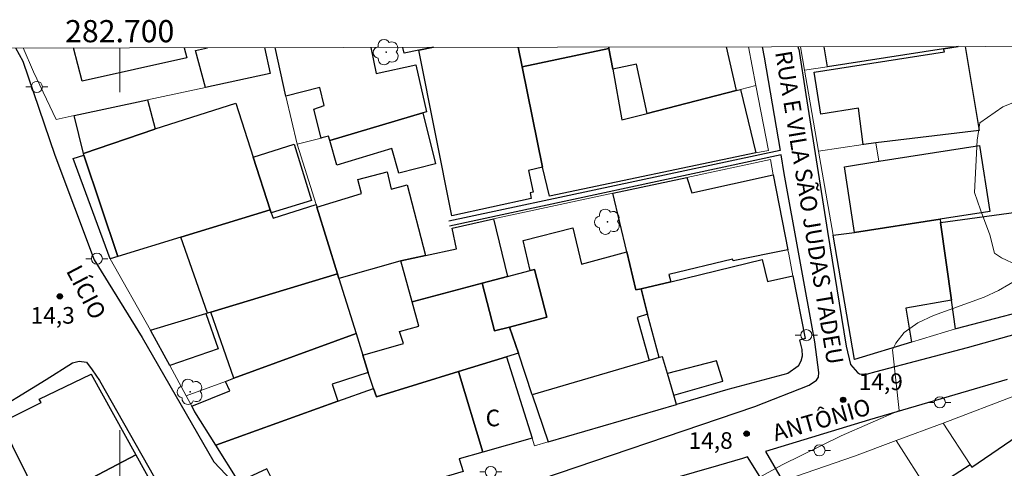
# Model space of a CAD drawing. Units: metres. Extents: x 282627 to 283143, y 1672679 to 1673244.
# Drawn here: x 282691 to 282780, y 1673201 to 1673241 of the extents above; entities that cross this region are included whole.
import ezdxf
from ezdxf.enums import TextEntityAlignment as Align

# ---------------------------------------------------------------- set-up
doc = ezdxf.new("R2010")
doc.units = ezdxf.units.M
doc.header["$MEASUREMENT"] = 0
for name, color, linetype, lineweight in [('Articulacao', 7, 'Continuous', 18), ('Edificacoes', 7, 'Continuous', 30), ('Edificacoes_Vazios', 7, 'Continuous', 15), ('Malha_Coordenadas', 7, 'Continuous', 15), ('Muro_Grade', 8, 'Continuous', 20), ('Pavimentacao_Asfaltica_Mfio', 10, 'Continuous', 30), ('Pavimentacao_Nao_Asfaltica_Mfio', 10, 'Continuous', 30), ('Poste', 7, 'Continuous', 9), ('Topon_de_Vias', 7, 'Continuous', 9), ('Topon_Fundacao_Const_Ruinas', 7, 'Continuous', 9)]:
    doc.layers.add(name, color=color, linetype=linetype, lineweight=lineweight)
for name, color, linetype, lineweight, true_color in [('Arvores_Isoladas', 7, 'Continuous', 18, 0x00ff33), ('Curvas_Mestras', 7, 'Continuous', 20, 0x783c14), ('Pto_Cotado', 7, 'Continuous', 9, 0x783c14), ('Topon_Pto_Cotado', 7, 'Continuous', 9, 0x783c14), ('Vegetacao', 7, 'Orla8', 9, 0x00ff33)]:
    doc.layers.add(name, color=color, linetype=linetype, lineweight=lineweight, true_color=true_color)
doc.styles.add('Arial', font='arial.ttf', dxfattribs={"height": 1.5})
doc.styles.get("Standard").update_dxf_attribs({"font": 'arial.ttf'})
doc.linetypes.add('Orla8', pattern='A,6,-0.5,["V",Standard,S=1,R=0,X=-0.5,Y=-1],-0.5,6,-0.5,["V",Standard,S=1,R=0,X=-0.5,Y=-1],-0.5', length=14)

# ---------------------------------------------------------------- blocks, each defined once
blk = doc.blocks.new('Cotas')
at = {"layer": 'Pto_Cotado'}
blk.add_hatch(color=256, dxfattribs=at).paths.add_polyline_path([(0, 0.24, 1), (0, -0.24, 1)])
at = {"layer": 'Pto_Cotado', "lineweight": -3}
blk.add_lwpolyline([(0, -0.24, -1), (0, 0.24, -1)], format="xyb", close=True, dxfattribs=at)
blk = doc.blocks.new('Poste')
at = {"layer": 'Poste'}
for points in [[(-0.5, 0), (-1, 0)], [(0.5, 0), (1, 0)]]:
    blk.add_lwpolyline(points, dxfattribs=at)
blk.add_lwpolyline([(0, 0.5, 1), (0, -0.5, 1)], format="xyb", close=True, dxfattribs=at)
blk = doc.blocks.new('Arvore')
at = {"layer": 'Arvores_Isoladas'}
blk.add_lwpolyline([(-0.718, 0.493, 0.872324), (-0.722, -0.551, 0.862983), (0.284, -0.827, 0.900105), (0.89, 0.029, 0.863155), (0.262, 0.861, 0.882486)], format="xyb", close=True, dxfattribs=at)
blk.add_circle((0, 0), 0.0286, dxfattribs=at)

msp = doc.modelspace()

# ---------------------------------------------------------------- linework, layer by layer
at = {"layer": 'Articulacao', "flags": 128}
msp.add_lwpolyline([(282642.999, 1673238.402), (283125.139, 1673239.151), (283125.987, 1672684.885), (282643.871, 1672684.136), (282642.999, 1673238.402)], close=True, dxfattribs=at)
at = {"layer": 'Curvas_Mestras', "elevation": 15, "flags": 128}
msp.add_lwpolyline([(282781.067, 1673217.682), (282779.228, 1673216.606), (282777.925, 1673216.005), (282773.352, 1673214.349), (282771.936, 1673213.696), (282770.725, 1673212.833), (282769.948, 1673211.859), (282769.662, 1673211.27), (282770.252, 1673205.786), (282765.036, 1673203.498), (282759.709, 1673200.901), (282756.054, 1673198.875)], dxfattribs=at)
at = {"layer": 'Edificacoes', "flags": 128}
for points in [[(282705.809, 1673238.5), (282706.052, 1673237.576), (282696.613, 1673235.49), (282695.846, 1673238.484)], [(282713.038, 1673238.511), (282713.576, 1673236.16), (282707.74, 1673234.911), (282706.837, 1673238.245), (282707.927, 1673238.503)], [(282722.645, 1673238.526), (282723.126, 1673236.162), (282726.68, 1673236.959), (282727.647, 1673232.73), (282727.327, 1673232.64), (282718.926, 1673230.136), (282718.826, 1673230.525), (282718.204, 1673230.359), (282718.144, 1673230.339), (282717.497, 1673232.952), (282718.426, 1673233.287), (282718.032, 1673234.923), (282714.962, 1673234.141), (282714.009, 1673238.513)], [(282728.299, 1673238.535), (282726.957, 1673238.263), (282725.628, 1673238.008), (282725.528, 1673238.53)], [(282735.917, 1673238.547), (282736.281, 1673236.772), (282738.122, 1673227.728), (282736.852, 1673227.417), (282737.257, 1673225.483), (282737.003, 1673225.425), (282737.085, 1673224.918), (282729.927, 1673223.331), (282726.957, 1673238.263), (282728.299, 1673238.535)], [(282744.083, 1673238.559), (282744.104, 1673238.443), (282736.281, 1673236.772), (282735.917, 1673238.547)], [(282754.653, 1673238.576), (282755.558, 1673234.631), (282747.555, 1673232.58), (282746.574, 1673237.004), (282744.444, 1673236.552), (282744.104, 1673238.443), (282744.083, 1673238.559)], [(282767.083, 1673229.779), (282767.013, 1673229.769), (282766.594, 1673233.035), (282763.189, 1673232.52), (282762.591, 1673236.302), (282774.352, 1673238.127), (282774.256, 1673238.403), (282775.578, 1673238.608)], [(282775.578, 1673238.608), (282774.256, 1673238.403), (282763.812, 1673236.782), (282763.51, 1673238.589)], [(282776.202, 1673238.609), (282777.476, 1673231.049), (282768.163, 1673229.909), (282767.083, 1673229.779)]]:
    msp.add_lwpolyline(points, dxfattribs=at)
for points in [[(282745.264, 1673231.99), (282747.555, 1673232.58), (282755.558, 1673234.631), (282755.959, 1673234.731), (282757.343, 1673229.032), (282738.738, 1673225.102), (282738.122, 1673227.728), (282736.281, 1673236.772), (282744.104, 1673238.443), (282744.444, 1673236.552)], [(282696.745, 1673228.959), (282695.885, 1673232.38), (282702.507, 1673233.791), (282703.198, 1673231.17), (282703.178, 1673231.16)], [(282696.775, 1673228.819), (282696.745, 1673228.959), (282703.178, 1673231.16), (282703.198, 1673231.17), (282710.475, 1673233.509), (282712.041, 1673228.619), (282713.562, 1673223.877), (282705.509, 1673221.426), (282699.826, 1673219.685)], [(282727.327, 1673232.64), (282728.458, 1673228.033), (282725.151, 1673227.184), (282724.525, 1673229.408), (282719.556, 1673227.92), (282718.926, 1673230.136)], [(282713.562, 1673223.877), (282712.041, 1673228.619), (282715.736, 1673229.798), (282717.293, 1673224.71), (282713.662, 1673223.607)], [(282765.322, 1673227.768), (282768.413, 1673228.259), (282777.513, 1673229.678), (282778.442, 1673223.743), (282773.946, 1673223.037), (282766.243, 1673221.836)], [(282699.136, 1673219.475), (282695.8, 1673228.517), (282696.775, 1673228.819), (282699.826, 1673219.685)], [(282719.634, 1673218.125), (282717.763, 1673224.127), (282721.799, 1673225.364), (282721.452, 1673226.615), (282724.097, 1673227.304), (282724.463, 1673225.743), (282725.912, 1673226.122), (282727.567, 1673219.775), (282725.336, 1673219.285), (282725.256, 1673219.265), (282719.764, 1673217.704)], [(282744.464, 1673225.377), (282751.117, 1673226.798), (282751.57, 1673225.406), (282758.91, 1673227.048), (282760.22, 1673220.285), (282755.284, 1673219.268), (282755.222, 1673219.441), (282749.491, 1673218.052), (282749.666, 1673217.394), (282746.995, 1673216.744), (282746.514, 1673216.664), (282745.705, 1673220.085)], [(282717.693, 1673224.367), (282717.763, 1673224.127), (282719.634, 1673218.125), (282708.21, 1673214.663), (282707.91, 1673214.573), (282705.509, 1673221.426), (282713.562, 1673223.877), (282713.662, 1673223.607), (282713.843, 1673223.127)], [(282775.356, 1673213.163), (282775.326, 1673213.153), (282774.966, 1673215.734), (282773.986, 1673222.746), (282782.139, 1673223.849), (282784.59, 1673215.554)], [(282734.95, 1673217.864), (282732.659, 1673217.264), (282726.367, 1673215.594), (282725.336, 1673219.285), (282727.567, 1673219.775), (282730.36, 1673220.378), (282729.977, 1673222.215), (282733.7, 1673223.077)], [(282771.385, 1673211.962), (282766.233, 1673210.4), (282764.302, 1673221.586), (282766.243, 1673221.836), (282773.946, 1673223.037), (282773.986, 1673222.746), (282774.966, 1673215.734), (282770.875, 1673215.026)], [(282735.14, 1673213.313), (282738.502, 1673214.197), (282737.377, 1673218.497), (282737.011, 1673218.405), (282736.366, 1673221.106), (282740.851, 1673222.267), (282741.633, 1673218.977), (282745.705, 1673220.085), (282746.514, 1673216.664), (282746.995, 1673216.744), (282747.585, 1673214.463), (282746.657, 1673214.166), (282747.715, 1673210.284), (282737.171, 1673207.2), (282735.951, 1673210.962)], [(282760.68, 1673217.925), (282761.772, 1673212.282), (282761.265, 1673212.133), (282761.482, 1673211.285), (282761.519, 1673210.681), (282761.396, 1673210.243), (282761.155, 1673209.787), (282760.228, 1673209.13), (282754.825, 1673207.692), (282750.196, 1673206.34), (282749.94, 1673207.181), (282754.361, 1673208.435), (282753.809, 1673210.276), (282749.367, 1673209.111), (282748.914, 1673210.635), (282748.626, 1673210.552), (282747.585, 1673214.463), (282746.995, 1673216.744), (282749.666, 1673217.394), (282757.906, 1673219.401), (282758.396, 1673217.419)], [(282735.14, 1673213.313), (282733.788, 1673212.963), (282732.659, 1673217.264), (282734.95, 1673217.864), (282737.011, 1673218.405), (282737.377, 1673218.497), (282738.502, 1673214.197)], [(282719.634, 1673218.125), (282719.764, 1673217.704), (282721.315, 1673212.732), (282710.291, 1673208.701), (282708.21, 1673214.663)], [(282722.405, 1673209.221), (282721.925, 1673210.772), (282725.577, 1673211.825), (282725.233, 1673212.923), (282726.973, 1673213.4), (282726.367, 1673215.594), (282732.659, 1673217.264), (282733.788, 1673212.963), (282735.14, 1673213.313), (282735.951, 1673210.962), (282734.86, 1673210.632), (282730.529, 1673209.301), (282723.157, 1673207.033), (282722.865, 1673207.781)], [(282704.518, 1673209.831), (282702.807, 1673212.982), (282702.788, 1673213.023), (282707.75, 1673214.533), (282708.877, 1673211.336)], [(282708.66, 1673202.668), (282706.775, 1673205.669), (282706.509, 1673206.17), (282709.935, 1673207.567), (282709.52, 1673208.411), (282710.291, 1673208.701), (282721.315, 1673212.732), (282721.925, 1673210.772), (282722.405, 1673209.221), (282719.14, 1673208.151), (282719.664, 1673206.63)], [(282737.171, 1673203.289), (282732.729, 1673202.028), (282730.529, 1673209.301), (282734.86, 1673210.632)], [(282750.196, 1673206.34), (282749.94, 1673207.181), (282749.367, 1673209.111), (282748.914, 1673210.635), (282748.626, 1673210.552), (282747.715, 1673210.284), (282737.171, 1673207.2), (282738.622, 1673202.949)], [(282697.435, 1673209.051), (282701.447, 1673201.788), (282692.934, 1673197.316), (282689.052, 1673205.149), (282689.407, 1673205.326), (282689.682, 1673204.893), (282692.906, 1673206.509), (282692.743, 1673206.823)], [(282732.729, 1673202.028), (282730.59, 1673201.42), (282730.967, 1673200.292), (282722.317, 1673197.72), (282716.648, 1673197.716), (282713.681, 1673199.684), (282713.252, 1673200.516), (282710.739, 1673199.357), (282708.66, 1673202.668), (282719.664, 1673206.63), (282722.865, 1673207.781), (282723.157, 1673207.033), (282730.529, 1673209.301)], [(282690.957, 1673189.664), (282693.804, 1673191.164), (282695.359, 1673191.984), (282695.525, 1673192.074), (282692.934, 1673197.316), (282689.052, 1673205.149), (282685.466, 1673203.401), (282685.638, 1673203.044), (282684.772, 1673202.561), (282685.685, 1673200.643)], [(282779.738, 1673188.333), (282772.985, 1673198.397), (282772.945, 1673198.517), (282776.647, 1673200.918), (282776.727, 1673200.798), (282776.807, 1673200.678), (282782.118, 1673204.327), (282788.816, 1673193.97), (282789.322, 1673194.345), (282789.372, 1673194.265), (282789.802, 1673193.605), (282786.382, 1673191.293), (282785.657, 1673192.273), (282784.201, 1673191.054), (282783.935, 1673191.399)], [(282701.447, 1673201.788), (282704.117, 1673196.962), (282700.877, 1673195.115), (282695.525, 1673192.074), (282692.934, 1673197.316)]]:
    msp.add_lwpolyline(points, close=True, dxfattribs=at)
at = {"layer": 'Edificacoes_Vazios', "flags": 128}
msp.add_lwpolyline([(282749.94, 1673207.181), (282749.367, 1673209.111), (282753.809, 1673210.276), (282754.361, 1673208.435)], close=True, dxfattribs=at)
at = {"layer": 'Malha_Coordenadas', "flags": 128}
for points in [[(282700, 1673238.491), (282700, 1673234.491)], [(282700, 1673204), (282700, 1673196)]]:
    msp.add_lwpolyline(points, dxfattribs=at)
at = {"layer": 'Muro_Grade', "flags": 128}
for points in [[(282691.3, 1673238.477), (282692.223, 1673236.332)], [(282713.038, 1673238.511), (282713.576, 1673236.16), (282707.74, 1673234.911)], [(282722.645, 1673238.526), (282723.126, 1673236.162)], [(282744.104, 1673238.443), (282744.083, 1673238.559)], [(282744.444, 1673236.552), (282744.104, 1673238.443)], [(282757.349, 1673235.091), (282756.679, 1673238.579)], [(282761.352, 1673238.586), (282761.721, 1673236.482)], [(282761.721, 1673236.482), (282763.762, 1673236.772), (282763.812, 1673236.782), (282774.256, 1673238.403), (282775.578, 1673238.608)], [(282707.74, 1673234.911), (282702.507, 1673233.791), (282695.885, 1673232.38), (282694.265, 1673232.03), (282692.223, 1673236.332)], [(282745.264, 1673231.99), (282744.444, 1673236.552)], [(282761.721, 1673236.482), (282762.089, 1673234.4)], [(282747.555, 1673232.58), (282755.558, 1673234.631)], [(282755.558, 1673234.631), (282755.959, 1673234.731)], [(282755.959, 1673234.731), (282757.349, 1673235.091)], [(282757.349, 1673235.091), (282758.485, 1673229.236), (282757.343, 1673229.032)], [(282762.089, 1673234.4), (282762.991, 1673229.169)], [(282716.003, 1673229.799), (282714.962, 1673234.141)], [(282745.264, 1673231.99), (282747.555, 1673232.58)], [(282696.745, 1673228.959), (282695.885, 1673232.38)], [(282716.003, 1673229.799), (282718.144, 1673230.339), (282718.204, 1673230.359)], [(282768.163, 1673229.909), (282768.413, 1673228.259)], [(282716.003, 1673229.799), (282717.693, 1673224.367)], [(282762.991, 1673229.169), (282767.013, 1673229.769), (282767.083, 1673229.779)], [(282762.991, 1673229.169), (282764.302, 1673221.586)], [(282699.136, 1673219.475), (282695.8, 1673228.517), (282696.775, 1673228.819)], [(282696.775, 1673228.819), (282696.745, 1673228.959)], [(282758.65, 1673228.409), (282751.117, 1673226.798)], [(282758.65, 1673228.409), (282758.91, 1673227.048)], [(282751.117, 1673226.798), (282744.464, 1673225.377)], [(282758.91, 1673227.048), (282760.22, 1673220.285)], [(282744.464, 1673225.377), (282733.7, 1673223.077)], [(282717.693, 1673224.367), (282717.763, 1673224.127)], [(282717.763, 1673224.127), (282719.634, 1673218.125)], [(282764.302, 1673221.586), (282766.233, 1673210.4), (282771.385, 1673211.962)], [(282760.22, 1673220.285), (282760.3, 1673219.889), (282760.68, 1673217.925)], [(282702.788, 1673213.023), (282699.136, 1673219.475)], [(282719.634, 1673218.125), (282708.21, 1673214.663)], [(282719.634, 1673218.125), (282719.764, 1673217.704)], [(282719.764, 1673217.704), (282721.315, 1673212.732)], [(282760.68, 1673217.925), (282761.772, 1673212.282), (282761.265, 1673212.133), (282761.482, 1673211.285), (282761.519, 1673210.681), (282761.396, 1673210.243), (282761.155, 1673209.787), (282760.228, 1673209.13), (282754.825, 1673207.692), (282750.196, 1673206.34)], [(282771.385, 1673211.962), (282775.326, 1673213.153), (282775.356, 1673213.163), (282784.59, 1673215.554)], [(282707.75, 1673214.533), (282702.788, 1673213.023)], [(282707.91, 1673214.573), (282707.75, 1673214.533)], [(282708.21, 1673214.663), (282707.91, 1673214.573)], [(282704.518, 1673209.831), (282702.807, 1673212.982), (282702.788, 1673213.023)], [(282710.291, 1673208.701), (282721.315, 1673212.732)], [(282721.315, 1673212.732), (282721.925, 1673210.772)], [(282721.925, 1673210.772), (282722.405, 1673209.221)], [(282737.171, 1673203.289), (282734.86, 1673210.632)], [(282705.989, 1673207.12), (282704.518, 1673209.831)], [(282689.052, 1673205.149), (282689.407, 1673205.326), (282689.682, 1673204.893), (282692.906, 1673206.509), (282692.743, 1673206.823), (282697.435, 1673209.051)], [(282697.435, 1673209.051), (282701.447, 1673201.788)], [(282709.52, 1673208.411), (282710.291, 1673208.701)], [(282722.405, 1673209.221), (282722.865, 1673207.781)], [(282705.989, 1673207.12), (282709.52, 1673208.411)], [(282722.865, 1673207.781), (282719.664, 1673206.63)], [(282706.509, 1673206.17), (282705.989, 1673207.12)], [(282774.216, 1673204.659), (282780.978, 1673207.22)], [(282708.66, 1673202.668), (282706.775, 1673205.669), (282706.509, 1673206.17)], [(282719.664, 1673206.63), (282708.66, 1673202.668)], [(282750.196, 1673206.34), (282738.622, 1673202.949)], [(282769.994, 1673203.069), (282774.216, 1673204.659)], [(282774.216, 1673204.659), (282776.647, 1673200.918)], [(282737.171, 1673203.289), (282732.729, 1673202.028)], [(282738.622, 1673202.949), (282737.393, 1673202.589), (282737.171, 1673203.289)], [(282732.729, 1673202.028), (282730.59, 1673201.42), (282730.967, 1673200.292), (282722.317, 1673197.72), (282716.648, 1673197.716), (282713.681, 1673199.684), (282713.252, 1673200.516), (282710.739, 1673199.357), (282708.66, 1673202.668)], [(282766.743, 1673188.273), (282760.052, 1673199.54), (282766.248, 1673201.655), (282769.994, 1673203.069)], [(282769.994, 1673203.069), (282772.915, 1673198.507), (282772.985, 1673198.397), (282779.738, 1673188.333)], [(282701.447, 1673201.788), (282704.117, 1673196.962), (282700.877, 1673195.115)], [(282776.647, 1673200.918), (282776.727, 1673200.798)], [(282776.727, 1673200.798), (282776.807, 1673200.678)]]:
    msp.add_lwpolyline(points, dxfattribs=at)
at = {"layer": 'Pavimentacao_Asfaltica_Mfio', "flags": 128}
for points in [[(282690.618, 1673238.476), (282691.266, 1673237.299), (282694.161, 1673228.796), (282697.707, 1673219.365), (282702.018, 1673212.383), (282708.482, 1673201.157), (282710.679, 1673198.831)], [(282761.208, 1673238.369), (282761.836, 1673234.268), (282763.814, 1673221.915), (282765.495, 1673211.58), (282765.88, 1673209.946), (282766.497, 1673209.205), (282766.694, 1673209.106), (282767.008, 1673209.063), (282767.31, 1673209.057), (282768.201, 1673209.312), (282776.428, 1673211.48), (282792.614, 1673215.994), (282808.074, 1673220.98), (282809.174, 1673221.358), (282809.914, 1673221.463), (282810.276, 1673221.488)], [(282758.103, 1673237.649), (282759.546, 1673229.246), (282729.678, 1673222.869)], [(282736.362, 1673199.05), (282757.235, 1673206.151), (282762.137, 1673208.081), (282762.799, 1673208.515), (282763.003, 1673208.802), (282763.028, 1673209.204), (282762.664, 1673211.976), (282759.903, 1673227.167), (282759.613, 1673228.851), (282729.741, 1673222.414)], [(282687.669, 1673205.09), (282693.366, 1673208.573), (282695.753, 1673210.075), (282696.334, 1673210.242), (282697.007, 1673210.143), (282697.519, 1673209.454), (282698.189, 1673208.486), (282704.166, 1673197.931), (282709.403, 1673193.074), (282710.791, 1673192.084), (282713.73, 1673191.325), (282715.687, 1673191.16), (282721.957, 1673191.801), (282722.91, 1673191.92), (282728.268, 1673177.089), (282731.988, 1673166.218), (282734.092, 1673166.265), (282734.427, 1673164.091), (282734.595, 1673162.474), (282734.671, 1673160.969), (282732.076, 1673147.57)], [(282779.99, 1673208.585), (282767.58, 1673204.946), (282758.212, 1673202.097), (282763.446, 1673193.112)], [(282762.976, 1673191.378), (282756.603, 1673201.607), (282756.152, 1673201.47), (282753.968, 1673200.838), (282738.004, 1673196.222)]]:
    msp.add_lwpolyline(points, dxfattribs=at)
at = {"layer": 'Pavimentacao_Nao_Asfaltica_Mfio', "flags": 128}
for points in [[(282757.916, 1673238.581), (282758.103, 1673237.649)], [(282761.208, 1673238.369), (282761.169, 1673238.586)]]:
    msp.add_lwpolyline(points, dxfattribs=at)
at = {"layer": 'Vegetacao', "flags": 128}
msp.add_lwpolyline([(282779.497, 1673219.548), (282778.855, 1673219.978), (282778.423, 1673221.624), (282777.599, 1673223.869), (282777.066, 1673225.445), (282777.18, 1673227.776), (282777.284, 1673230.152), (282777.525, 1673231.734), (282779.595, 1673233.161), (282782.35, 1673234.267), (282784.996, 1673234.491), (282786.592, 1673233.401), (282788.23, 1673231.655), (282789.804, 1673230.003), (282791.556, 1673230.701), (282794.234, 1673232.422), (282797.394, 1673233.153), (282800.649, 1673232.176), (282802.991, 1673230.05), (282803.005, 1673227.113), (282802.012, 1673224.835), (282799.308, 1673222.483), (282796.127, 1673220.295), (282791.563, 1673218.862), (282787.748, 1673218.373), (282783.986, 1673218.371), (282780.89, 1673218.898)], close=True, dxfattribs=at)

# ---------------------------------------------------------------- block references
at = {"layer": 'Arvores_Isoladas'}
for p in [(282724.029, 1673238.095), (282743.966, 1673222.804), (282706.35, 1673207.474)]:
    msp.add_blockref('Arvore', p, dxfattribs=at)
at = {"layer": 'Poste'}
for p in [(282692.528, 1673234.965), (282697.941, 1673219.474), (282761.892, 1673212.583), (282773.928, 1673206.519), (282763.078, 1673202.188), (282733.451, 1673200.247)]:
    msp.add_blockref('Poste', p, dxfattribs=at)
at = {"layer": 'Pto_Cotado'}
for p in [(282694.603, 1673216.071, 14.3), (282765.215, 1673206.753, 14.88), (282756.506, 1673203.709, 14.84)]:
    msp.add_blockref('Cotas', p, dxfattribs=at)

# ---------------------------------------------------------------- texts
at = {"layer": 'Malha_Coordenadas', "style": 'Arial'}
msp.add_text('282.700', height=2, dxfattribs=at).set_placement((282700, 1673238.991), align=Align.CENTER)
at = {"layer": 'Topon_de_Vias', "style": 'Arial'}
for s, rotation, p in [('RUA E VILA SÃO JUDAS TADEU', 279.4767, (282759.07, 1673238.086)), ('LÍCIO', 297.74368, (282695.127, 1673218.383)), ('ANTÔNIO', 15.82021, (282759.105, 1673203.002))]:
    msp.add_text(s, height=1.5, rotation=rotation, dxfattribs=at).set_placement(p)
at = {"layer": 'Topon_Fundacao_Const_Ruinas', "style": 'Arial'}
msp.add_text('C', height=1.5, rotation=0.02962, dxfattribs=at).set_placement((282732.986, 1673204.364))
at = {"layer": 'Topon_Pto_Cotado', "style": 'Arial'}
for s, p in [('14,3', (282691.969, 1673213.616, 14.3)), ('14,9', (282766.616, 1673207.633, 14.88)), ('14,8', (282751.281, 1673202.33, 14.84))]:
    msp.add_text(s, height=1.5, dxfattribs=at).set_placement(p)

doc.saveas('drawing.dxf')
